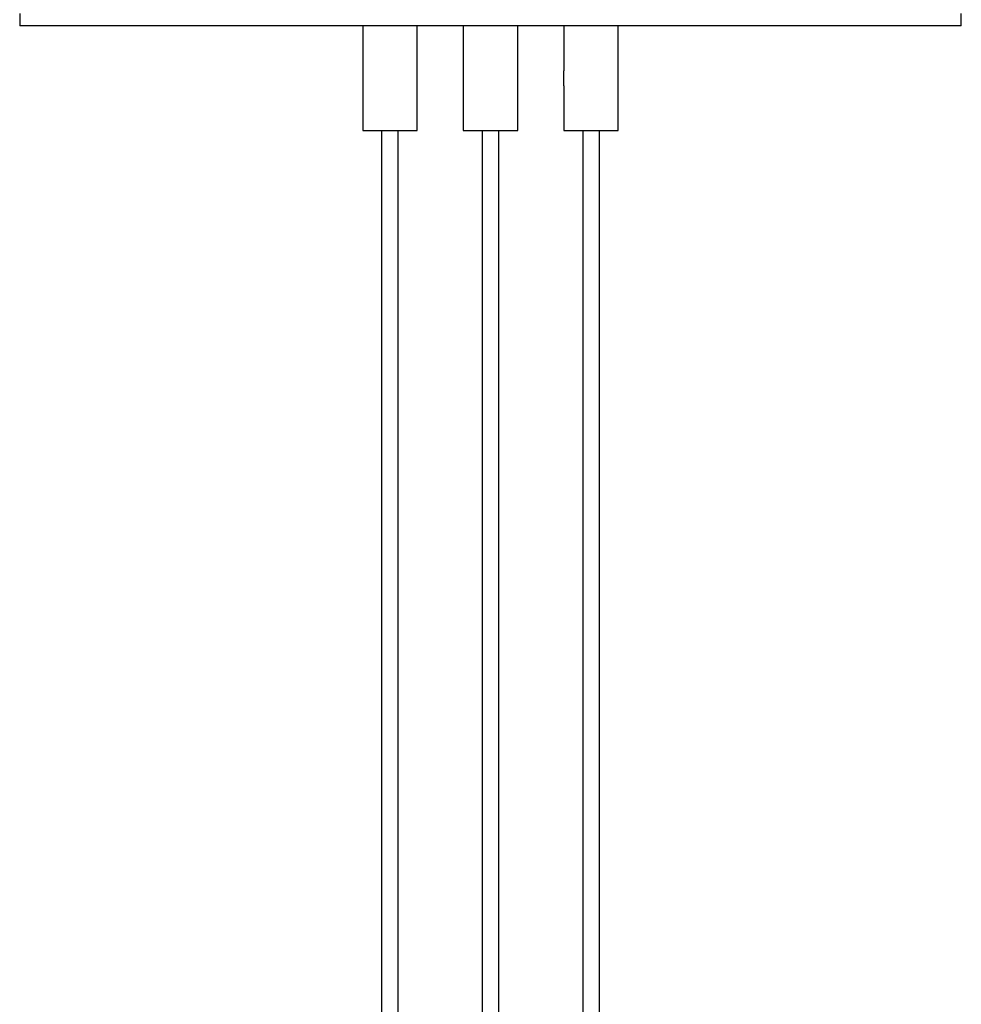
# Model space of a CAD drawing. Units: millimetres. Extents: x 0 to 801, y 0 to 566.
# Drawn here: x 399 to 422, y 437 to 461 of the extents above; entities that cross this region are included whole.
import ezdxf

# ---------------------------------------------------------------- set-up
doc = ezdxf.new("R2010")
doc.units = ezdxf.units.MM
doc.header["$LTSCALE"] = 10
doc.layers.add('S&C_vistas', color=1, linetype='Continuous')

msp = doc.modelspace()

# ---------------------------------------------------------------- linework, layer by layer
at = {"layer": 'S&C_vistas', "color": 7, "linetype": 'Continuous'}
for p, q in [((399.172, 460.772), (399.172, 460.472)), ((421.672, 460.472), (421.672, 460.772)), ((416.047, 460.472), (399.172, 460.472)), ((407.369, 460.472), (407.369, 457.972)), ((408.669, 457.972), (408.669, 460.472)), ((409.772, 460.472), (409.772, 457.972)), ((411.072, 457.972), (411.072, 460.472)), ((412.175, 460.472), (412.175, 459.402)), ((413.475, 457.972), (413.475, 460.472)), ((421.672, 460.472), (416.047, 460.472)), ((412.175, 459.042), (412.175, 459.402)), ((412.175, 459.042), (412.175, 457.972)), ((407.369, 457.972), (408.669, 457.972)), ((407.819, 457.972), (407.819, 423.897)), ((408.219, 423.897), (408.219, 457.972)), ((409.772, 457.972), (410.747, 457.972)), ((410.222, 457.972), (410.222, 423.897)), ((410.622, 423.897), (410.622, 457.972)), ((410.747, 457.972), (411.072, 457.972)), ((412.175, 457.972), (413.475, 457.972)), ((412.625, 457.972), (412.625, 423.897)), ((413.025, 423.897), (413.025, 457.972))]:
    msp.add_line(p, q, dxfattribs=at)

doc.saveas('drawing.dxf')
